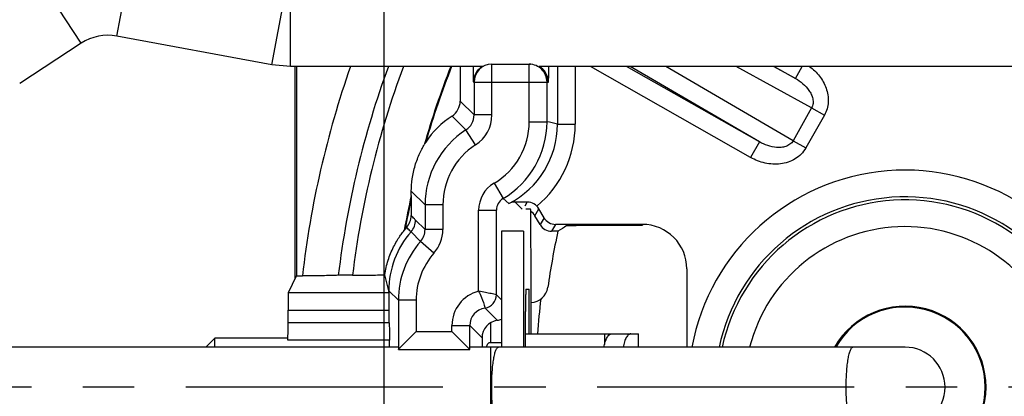
# Model space of a CAD drawing. Units: millimetres. Extents: x 0 to 420, y 0 to 297.
# Drawn here: x 48 to 81, y 210 to 222 of the extents above; entities that cross this region are included whole.
import ezdxf

# ---------------------------------------------------------------- set-up
doc = ezdxf.new("R2010")
doc.units = ezdxf.units.MM
doc.header["$LTSCALE"] = 23.1
doc.linetypes.add('CENTER', pattern=[0.6, 0.375, -0.075, 0.075, -0.075])
doc.layers.get('0').update_dxf_attribs({"linetype": 'CONTINUOUS'})
for name, color, linetype in [('AUSFORMSCHRAEGEN', 7, 'CONTINUOUS'), ('BEZUGSACHSEN', 7, 'CONTINUOUS'), ('DEFAULT_1', 7, 'CENTER'), ('FASEN', 7, 'CONTINUOUS'), ('RUNDUNGEN', 7, 'CONTINUOUS'), ('ZEICHNUNGSBEMASSUNGEN', 7, 'CONTINUOUS')]:
    doc.layers.add(name, color=color, linetype=linetype)
doc.styles.get("Standard").update_dxf_attribs({"font": 'txt', "width": 0.7})
doc.dimstyles.new('DIMSTYLE_2', dxfattribs={"dimtxt": 3.5, "dimasz": 3.5, "dimexe": 0.18, "dimexo": 0.0625, "dimgap": 0.09, "dimtad": 1, "dimlfac": 0.333333, "dimdsep": 46, "dimtxsty": 'STANDARD', "dimblk": '_FILLED', "dimblk1": '_FILLED', "dimblk2": '_FILLED', "dimcen": 0.09, "dimclrt": 5, "dimadec": 0, "dimazin": 0, "dimtp": 0.2, "dimtm": 0.2, "dimtfac": 1, "dimtofl": 0, "dimtmove": 0, "dimatfit": 3, "dimldrblk": '_FILLED', "dimfxl": 1, "dimtolj": 1, "dimarcsym": 0})
doc.dimstyles.new('DIMSTYLE_8', dxfattribs={"dimtxt": 3.5, "dimasz": 3.5, "dimexe": 0.18, "dimexo": 0.0625, "dimgap": 0.09, "dimtad": 1, "dimdec": 3, "dimlfac": 0.333333, "dimdsep": 46, "dimtxsty": 'STANDARD', "dimblk": '_FILLED', "dimblk1": '_FILLED', "dimblk2": '_FILLED', "dimcen": 0.09, "dimclrt": 5, "dimadec": 0, "dimazin": 0, "dimtp": 0.1, "dimtm": 0.1, "dimtfac": 1, "dimtdec": 3, "dimtofl": 0, "dimtmove": 0, "dimatfit": 3, "dimldrblk": '_FILLED', "dimfxl": 1, "dimtolj": 1, "dimarcsym": 0})

# ---------------------------------------------------------------- blocks, each defined once
blk = doc.blocks.new('_FILLED')
at = {"color": 0, "linetype": 'BYBLOCK'}
blk.add_solid([(0, 0), (-1, 0.125), (-1, -0.125)], dxfattribs=at)
blk = doc.blocks.new('*D13')
at = {"layer": 'ZEICHNUNGSBEMASSUNGEN', "color": 2, "linetype": 'CONTINUOUS'}
for p, q in [((60.572, 192.053), (60.572, 261.363)), ((119.972, 251.453), (119.972, 261.363)), ((60.572, 259.863), (90.272, 259.863)), ((119.972, 259.863), (90.272, 259.863))]:
    blk.add_line(p, q, dxfattribs=at)
at = {"layer": 'ZEICHNUNGSBEMASSUNGEN', "color": 2, "linetype": 'CONTINUOUS', "xscale": 3.5, "yscale": 3.5, "zscale": 3.5, "rotation": 180}
blk.add_blockref('_FILLED', (60.572, 259.863), dxfattribs=at)
at = {"layer": 'ZEICHNUNGSBEMASSUNGEN', "color": 2, "linetype": 'CONTINUOUS', "xscale": 3.5, "yscale": 3.5, "zscale": 3.5}
blk.add_blockref('_FILLED', (119.972, 259.863), dxfattribs=at)
at = {"layer": 'ZEICHNUNGSBEMASSUNGEN', "color": 5, "linetype": 'CONTINUOUS', "insert": (90.272, 264.269), "char_height": 3.5, "width": 26.25, "attachment_point": 2, "line_spacing_factor": 0.9}
blk.add_mtext('\\Q15.0;19,8{\\Ftxt.shx;\\W1.000000;\\H3.500000; }[.780]', dxfattribs=at)
blk = doc.blocks.new('*D14')
at = {"layer": 'ZEICHNUNGSBEMASSUNGEN', "color": 2, "linetype": 'CONTINUOUS'}
for p, q in [((119.972, 239.753), (144.772, 239.753)), ((143.272, 239.753), (143.272, 210.053)), ((143.272, 180.353), (143.272, 210.053)), ((60.572, 180.353), (144.772, 180.353))]:
    blk.add_line(p, q, dxfattribs=at)
at = {"layer": 'ZEICHNUNGSBEMASSUNGEN', "color": 2, "linetype": 'CONTINUOUS', "xscale": 3.5, "yscale": 3.5, "zscale": 3.5}
for p, rotation in [((143.272, 239.753), 90), ((143.272, 180.353), 270)]:
    blk.add_blockref('_FILLED', p, dxfattribs=dict(at, rotation=rotation))
at = {"layer": 'ZEICHNUNGSBEMASSUNGEN', "color": 5, "linetype": 'CONTINUOUS', "insert": (138.866, 210.053), "char_height": 3.5, "width": 26.25, "attachment_point": 2, "rotation": 90, "line_spacing_factor": 0.9}
blk.add_mtext('\\Q15.0;19,8{\\Ftxt.shx;\\W1.000000;\\H3.500000; }[.780]', dxfattribs=at)
blk = doc.blocks.new('*D19')
at = {"layer": 'ZEICHNUNGSBEMASSUNGEN', "color": 2, "linetype": 'CONTINUOUS'}
for p, q in [((46.772, 211.403), (46.772, 261.363)), ((57.272, 227.339), (57.272, 261.363)), ((52.022, 259.863), (22.272, 259.863)), ((46.772, 259.863), (52.022, 259.863)), ((57.272, 259.863), (52.022, 259.863))]:
    blk.add_line(p, q, dxfattribs=at)
at = {"layer": 'ZEICHNUNGSBEMASSUNGEN', "color": 2, "linetype": 'CONTINUOUS', "xscale": 3.5, "yscale": 3.5, "zscale": 3.5, "rotation": 180}
blk.add_blockref('_FILLED', (46.772, 259.863), dxfattribs=at)
at = {"layer": 'ZEICHNUNGSBEMASSUNGEN', "color": 2, "linetype": 'CONTINUOUS', "xscale": 3.5, "yscale": 3.5, "zscale": 3.5}
blk.add_blockref('_FILLED', (57.272, 259.863), dxfattribs=at)
at = {"layer": 'ZEICHNUNGSBEMASSUNGEN', "color": 5, "linetype": 'CONTINUOUS', "insert": (45.022, 264.269), "char_height": 3.5, "width": 22.75, "attachment_point": 3, "line_spacing_factor": 0.9}
blk.add_mtext('\\Q15.0;3,5{\\Ftxt.shx;\\W1.000000;\\H3.500000; }[.138]', dxfattribs=at)

msp = doc.modelspace()

# ---------------------------------------------------------------- linework, layer by layer
at = {"color": 9, "linetype": 'CONTINUOUS'}
for p, q in [((51.5719, 221.8745), (52.0627, 224.5309)), ((50.3692, 221.6328), (48.8901, 223.8933)), ((56.7952, 220.9094), (57.286, 223.5658)), ((57.4222, 220.852), (57.4222, 223.5533)), ((63.6029, 219.2191), (63.1355, 219.6864)), ((63.3279, 218.7147), (62.8605, 219.182)), ((64.523, 213.0018), (64.3585, 213.1663)), ((64.3865, 212.3073), (63.9728, 212.721)), ((63.8722, 211.7134), (63.4585, 212.1271)), ((64.1722, 211.5526), (64.1722, 212.2317)), ((68.0005, 211.8526), (68.0005, 211.4957)), ((64.1722, 208.7019), (64.1722, 211.4034))]:
    msp.add_line(p, q, dxfattribs=at)
at = {"color": 7, "linetype": 'CONTINUOUS'}
for p, q in [((50.3692, 221.6328), (48.2976, 220.2773)), ((56.7952, 220.9094), (51.5719, 221.8745)), ((57.4222, 220.852), (56.7952, 220.9094)), ((63.895, 220.852), (57.4222, 220.852)), ((63.1355, 220.852), (63.1355, 219.6864)), ((90.2134, 220.852), (65.7908, 220.852)), ((61.488, 216.5067), (61.4855, 216.3824)), ((61.4855, 216.3824), (61.4855, 215.8337)), ((65.5086, 216.0526), (65.345, 216.0526)), ((65.273, 215.3026), (64.523, 215.3026)), ((65.273, 215.3026), (65.273, 211.4034)), ((65.5217, 211.8526), (65.5217, 214.5526)), ((65.3463, 213.3526), (65.4562, 213.3526)), ((65.3397, 211.4034), (65.3397, 212.6026)), ((63.8722, 211.7134), (63.8722, 211.4034)), ((69.1394, 211.4034), (69.1394, 211.8526)), ((61.0307, 211.4034), (46.7722, 211.4034)), ((78.1222, 211.4034), (63.4807, 211.4034)), ((64.523, 211.5526), (64.1281, 211.5526))]:
    msp.add_line(p, q, dxfattribs=at)
at = {"color": 3, "linetype": 'CONTINUOUS'}
for p, q in [((64.523, 215.3026), (64.523, 211.4034)), ((65.3397, 211.8526), (68.0005, 211.8526))]:
    msp.add_line(p, q, dxfattribs=at)
at = {"color": 7, "linetype": 'CONTINUOUS'}
for centre, radius, start, end in [((51.2722, 220.2526), 1.6493, 79.53162, 123.19706), ((90.2722, 210.05), 29.4749, 158.50052, 163.73413), ((64.8916, 216.5392), 3.4081, 148.77748, 150.45963), ((90.2722, 210.05), 29.4749, 167.59392, 169.58675), ((60.8855, 215.8337), 0.6, 317.70695, 0.00073), ((63.8347, 213.4452), 3.201, 142.8677, 143.86095), ((63.5489, 213.4108), 3.0006, 137.70565, 139.04611), ((78.1222, 210.0526), 2.73, 209.66956, 150.33044), ((78.1222, 210.0526), 1.35, 270, 90)]:
    msp.add_arc(centre, radius, start, end, dxfattribs=at)
for centre, major_axis, start_param, end_param in [((62.5355, 219.6864), (-0.4243, 0.4243), -3.3545896, -2.3562326), ((64.4856, 216.6601), (2.1215, -2.1215), 2.9285957, 3.3463884), ((64.4722, 211.7134), (0.4243, -0.4243), 2.499537, 3.9269527), ((64.3222, 212.7527), (0.3182, -0.3182), -0.6420557, -0.3215012)]:
    msp.add_ellipse(centre, major_axis=major_axis, ratio=0.9999239, start_param=start_param, end_param=end_param, dxfattribs=at)
for points, knots in [([(65.5217, 214.5526), (65.5217, 214.6502), (65.5215, 214.8415), (65.5209, 215.0772), (65.5202, 215.2575), (65.5195, 215.3833), (65.5188, 215.5012), (65.5179, 215.6099), (65.517, 215.7084), (65.516, 215.7958), (65.515, 215.8613), (65.5142, 215.9075), (65.5136, 215.9374), (65.5131, 215.9638), (65.5125, 215.9869), (65.5118, 216.0065), (65.5112, 216.0226), (65.5107, 216.0339), (65.5102, 216.0411), (65.5099, 216.0451), (65.5096, 216.0482), (65.5093, 216.0506), (65.509, 216.0518), (65.5088, 216.0526), (65.5086, 216.0526)], [0, 0, 0, 0, 0.195034, 0.382619, 0.4713002, 0.5554572, 0.6342739, 0.706972, 0.7728692, 0.8313155, 0.881766, 0.903835, 0.9237218, 0.9413848, 0.9567851, 0.9698838, 0.9806432, 0.9890393, 0.9923474, 0.9950605, 0.9971779, 0.9986997, 0.9996299, 1, 1, 1, 1]), ([(65.3463, 213.3526), (65.3462, 213.3526), (65.3461, 213.3522), (65.3459, 213.3516), (65.3458, 213.3504), (65.3455, 213.3481), (65.3453, 213.3439), (65.345, 213.3376), (65.3447, 213.3296), (65.3444, 213.3198), (65.3441, 213.3082), (65.3436, 213.2895), (65.3431, 213.262), (65.3426, 213.2242), (65.3421, 213.1805), (65.3416, 213.1313), (65.3412, 213.0769), (65.3407, 212.9958), (65.3402, 212.886), (65.3398, 212.7471), (65.3397, 212.6514), (65.3397, 212.6026)], [0, 0, 0, 0, 0.0003703, 0.0013015, 0.0028247, 0.0049435, 0.0109667, 0.019362, 0.0301159, 0.0432122, 0.0586174, 0.0762864, 0.1182343, 0.1686827, 0.227137, 0.2930244, 0.3657392, 0.4445482, 0.6173637, 0.8050105, 1, 1, 1, 1]), ([(65.4562, 211.8526), (65.4563, 211.8526), (65.4565, 211.8531), (65.4566, 211.8537), (65.4567, 211.8549), (65.457, 211.8572), (65.4573, 211.8614), (65.4576, 211.8676), (65.4579, 211.8757), (65.4582, 211.8855), (65.4585, 211.8971), (65.4589, 211.9158), (65.4594, 211.9433), (65.4599, 211.9811), (65.4604, 212.0248), (65.4609, 212.074), (65.4613, 212.1284), (65.4618, 212.2095), (65.4623, 212.3193), (65.4627, 212.4582), (65.4628, 212.6026), (65.4627, 212.7471), (65.4623, 212.886), (65.4618, 212.9958), (65.4613, 213.0769), (65.4609, 213.1313), (65.4604, 213.1805), (65.4599, 213.2242), (65.4594, 213.262), (65.4589, 213.2895), (65.4585, 213.3082), (65.4582, 213.3198), (65.4579, 213.3296), (65.4576, 213.3376), (65.4573, 213.3439), (65.457, 213.3481), (65.4567, 213.3504), (65.4566, 213.3516), (65.4565, 213.3522), (65.4563, 213.3526), (65.4562, 213.3526)], [0, 0, 0, 0, 0.0001852, 0.0006508, 0.0014124, 0.0024718, 0.0054834, 0.0096811, 0.015058, 0.021606, 0.0293085, 0.0381429, 0.059117, 0.084342, 0.1135697, 0.1465122, 0.1828662, 0.22227, 0.3086976, 0.402474, 0.5, 0.597526, 0.6913024, 0.77773, 0.8171338, 0.8534878, 0.8864303, 0.915658, 0.940883, 0.9618571, 0.9706915, 0.978394, 0.984942, 0.9903189, 0.9945166, 0.9975282, 0.9985876, 0.9993492, 0.9998148, 1, 1, 1, 1]), ([(64.0399, 211.4714), (64.0373, 211.4665), (64.0265, 211.4448), (64.0175, 211.4223), (64.0113, 211.4048)], [0, 0, 0, 0, 0.2303586, 1, 1, 1, 1]), ([(64.1281, 211.5526), (64.1204, 211.5526), (64.1034, 211.5481), (64.0807, 211.5309), (64.0589, 211.5048), (64.0462, 211.4834), (64.0399, 211.4714)], [0, 0, 0, 0, 0.1851826, 0.4051062, 0.6748248, 1, 1, 1, 1])]:
    msp.add_open_spline(points, degree=3, knots=knots, dxfattribs=at)
at = {"color": 9, "linetype": 'CONTINUOUS'}
for points, knots in [([(61.6303, 215.6833), (61.6182, 215.6954), (61.5692, 215.7448), (61.5211, 215.7952), (61.4855, 215.8337)], [0, 0, 0, 0, 0.246193, 1, 1, 1, 1]), ([(61.4803, 215.2864), (61.4682, 215.2985), (61.4188, 215.3474), (61.3682, 215.395), (61.3293, 215.43)], [0, 0, 0, 0, 0.2466067, 1, 1, 1, 1]), ([(64.1975, 210.0526), (64.1975, 210.1405), (64.2003, 210.3129), (64.2129, 210.5632), (64.2334, 210.7941), (64.2608, 210.9965), (64.2898, 211.1435), (64.3168, 211.2407), (64.3368, 211.2975), (64.3574, 211.3426), (64.3788, 211.3758), (64.4011, 211.3975), (64.4188, 211.4034), (64.4266, 211.4034)], [0, 0, 0, 0, 0.1878575, 0.3689402, 0.536125, 0.6835011, 0.8058313, 0.856345, 0.8992838, 0.9345158, 0.9622635, 0.9833327, 1, 1, 1, 1]), ([(76.1387, 210.0526), (76.1387, 210.1405), (76.1416, 210.3129), (76.1542, 210.5632), (76.1746, 210.7941), (76.202, 210.9965), (76.231, 211.1435), (76.2581, 211.2407), (76.278, 211.2975), (76.2987, 211.3426), (76.3201, 211.3758), (76.3424, 211.3975), (76.36, 211.4034), (76.3678, 211.4034)], [0, 0, 0, 0, 0.1878575, 0.3689402, 0.536125, 0.6835011, 0.8058313, 0.856345, 0.8992838, 0.9345158, 0.9622635, 0.9833327, 1, 1, 1, 1]), ([(64.3314, 208.824), (64.3202, 208.8542), (64.2996, 208.923), (64.2631, 209.0887), (64.2285, 209.341), (64.2032, 209.6819), (64.1975, 209.9258), (64.1975, 210.0526)], [0, 0, 0, 0, 0.0779918, 0.1734615, 0.4102523, 0.6930738, 1, 1, 1, 1]), ([(76.3678, 208.7019), (76.36, 208.7019), (76.3424, 208.7078), (76.3201, 208.7295), (76.2987, 208.7627), (76.278, 208.8078), (76.2581, 208.8646), (76.231, 208.9618), (76.202, 209.1088), (76.1746, 209.3112), (76.1542, 209.5421), (76.1416, 209.7924), (76.1387, 209.9648), (76.1387, 210.0526)], [0, 0, 0, 0, 0.0166673, 0.0377365, 0.0654842, 0.1007162, 0.143655, 0.1941687, 0.3164989, 0.463875, 0.6310598, 0.8121425, 1, 1, 1, 1])]:
    msp.add_open_spline(points, degree=3, knots=knots, dxfattribs=at)
at = {"layer": 'AUSFORMSCHRAEGEN', "color": 7, "linetype": 'CONTINUOUS'}
for p in [(57.6262, 220.852), (57.3483, 213.2467)]:
    msp.add_line(p, (57.6262, 213.8026), dxfattribs=at)
at = {"layer": 'AUSFORMSCHRAEGEN', "color": 9, "linetype": 'CONTINUOUS'}
for p, q in [((57.3483, 213.2467), (60.7441, 213.2467)), ((57.3382, 212.647), (60.7491, 212.647))]:
    msp.add_line(p, q, dxfattribs=at)
at = {"layer": 'AUSFORMSCHRAEGEN', "color": 7, "linetype": 'CONTINUOUS'}
msp.add_arc((90.2722, 210.0526), 24.6, 173.03896, 175.8039, dxfattribs=at)
for centre, ratio, start_param, end_param in [((57.3487, 212.647), 0.0174551, 0.0349066, 1.5707963), ((60.7439, 212.647), 0.0087269, -1.5707963, -0.0349066)]:
    msp.add_ellipse(centre, major_axis=(0, 0.6), ratio=ratio, start_param=start_param, end_param=end_param, dxfattribs=at)
at = {"layer": 'BEZUGSACHSEN', "color": 9, "linetype": 'CONTINUOUS'}
msp.add_line((61.4897, 216.6561), (61.9529, 216.1929), dxfattribs=at)
at = {"layer": 'BEZUGSACHSEN', "color": 7, "linetype": 'CONTINUOUS'}
for p, q in [((59.509, 213.8236), (59.0309, 213.8236)), ((60.7302, 213.3022), (60.5959, 213.8395)), ((57.3382, 211.7026), (54.8722, 211.7026))]:
    msp.add_line(p, q, dxfattribs=at)
for centre, radius, start, end in [((90.2722, 210.0526), 31.4681, 159.92393, 173.11746), ((78.1222, 210.0526), 2.7, 210.11318, 149.88682)]:
    msp.add_arc(centre, radius, start, end, dxfattribs=at)
at = {"layer": 'BEZUGSACHSEN', "color": 9, "linetype": 'CONTINUOUS'}
for radius, start, end in [(30.9938, 159.60062, 173.00675), (29.4995, 158.51942, 163.9226), (29.4995, 167.35714, 169.68344)]:
    msp.add_arc((90.2722, 210.05), radius, start, end, dxfattribs=at)
at = {"layer": 'BEZUGSACHSEN', "color": 7, "linetype": 'CONTINUOUS'}
for points, knots in [([(61.4897, 216.6561), (61.4908, 216.7929), (61.512, 217.0842), (61.5911, 217.4449), (61.6891, 217.7324), (61.7722, 217.9284), (61.8526, 218.0889), (61.9051, 218.1818), (61.9265, 218.2195)], [0, 0, 0, 0, 0.2500938, 0.532119, 0.6720746, 0.8048695, 0.9208804, 1, 1, 1, 1]), ([(61.488, 216.5067), (61.4882, 216.5164), (61.4889, 216.5662), (61.4894, 216.616), (61.4897, 216.6561)], [0, 0, 0, 0, 0.1952389, 1, 1, 1, 1]), ([(60.5959, 213.8395), (60.6201, 214.0054), (60.6947, 214.3276), (60.8486, 214.702), (60.9941, 214.9657), (61.0974, 215.1264), (61.1826, 215.2453), (61.2321, 215.3091), (61.2496, 215.333)], [0, 0, 0, 0, 0.3052199, 0.5986377, 0.7337887, 0.8530174, 0.9460548, 1, 1, 1, 1]), ([(59.0309, 213.8236), (58.8527, 213.8154), (58.449, 213.8058), (58.0453, 213.8026), (57.8201, 213.8026)], [0, 0, 0, 0, 0.4419822, 1, 1, 1, 1]), ([(59.509, 213.8236), (59.7055, 213.8236), (60.0678, 213.826), (60.4301, 213.8336), (60.5959, 213.8395)], [0, 0, 0, 0, 0.542199, 1, 1, 1, 1])]:
    msp.add_open_spline(points, degree=3, knots=knots, dxfattribs=at)
at = {"layer": 'DEFAULT_1', "color": 7, "linetype": 'CENTER'}
msp.add_line((90.2722, 210.0526), (42.2194, 210.0526), dxfattribs=at)
at = {"layer": 'FASEN', "color": 7, "linetype": 'CONTINUOUS'}
for p in [(54.5729, 211.4034), (54.8722, 211.4034)]:
    msp.add_line(p, (54.8722, 211.7026), dxfattribs=at)
at = {"layer": 'RUNDUNGEN', "color": 9, "linetype": 'CONTINUOUS'}
for p, q in [((64.2029, 219.219), (64.2029, 220.9276)), ((65.4608, 218.9907), (65.4608, 220.9276)), ((66.4119, 220.852), (66.4119, 218.9116)), ((67.0118, 220.852), (67.0118, 218.9116)), ((72.9211, 217.7898), (67.5207, 220.852)), ((73.2171, 218.3118), (68.8644, 220.852)), ((74.3505, 218.352), (70.0669, 220.852)), ((74.9757, 219.4546), (72.438, 220.852)), ((74.4284, 220.4477), (73.6943, 220.852)), ((74.4282, 220.4478), (74.6574, 220.852)), ((63.6029, 220.3276), (66.1049, 220.3276)), ((66.0607, 218.9907), (66.0607, 220.3276)), ((74.9757, 219.4546), (74.3505, 218.352)), ((74.9756, 219.4545), (75.4032, 219.2121)), ((64.2029, 219.219), (63.6029, 219.219)), ((65.4608, 218.9907), (66.0607, 218.9907)), ((66.4119, 218.9116), (67.0118, 218.9116)), ((75.4032, 219.2121), (74.778, 218.1096)), ((63.6529, 218.2103), (63.3279, 218.7146)), ((73.2171, 218.3118), (72.9211, 217.7898)), ((74.3505, 218.352), (74.778, 218.1096)), ((64.2766, 216.9216), (64.5805, 216.4044)), ((64.7789, 216.2414), (64.5805, 216.4044)), ((64.9862, 216.2886), (65.2222, 216.0526)), ((65.3239, 216.1593), (65.3973, 216.2864)), ((62.5529, 216.1929), (61.9529, 216.1929)), ((62.5529, 216.1929), (62.5529, 215.3607)), ((63.7585, 213.289), (63.7585, 216.0164)), ((63.7585, 216.0164), (64.3585, 216.0164)), ((65.6521, 215.8277), (65.7866, 216.0607)), ((61.9529, 215.3607), (61.6303, 215.6833)), ((65.9598, 215.7606), (65.8253, 215.5276)), ((61.8029, 214.9639), (61.4803, 215.2864)), ((62.5529, 215.3607), (61.9529, 215.3607)), ((66.3495, 215.5357), (66.215, 215.3026)), ((69.2722, 215.5357), (69.2722, 215.5095)), ((62.2529, 214.567), (61.8029, 214.9638)), ((61.0529, 212.9795), (60.7302, 213.3022)), ((61.6529, 212.9795), (61.0529, 212.9795)), ((61.6529, 212.9795), (61.6529, 211.9276)), ((60.7491, 212.2212), (57.3382, 212.2212)), ((62.8585, 211.9276), (62.8585, 212.1271)), ((62.8585, 212.1271), (63.4585, 212.1271)), ((60.753, 211.6429), (57.3305, 211.6429)), ((61.6529, 211.9276), (62.8585, 211.9276))]:
    msp.add_line(p, q, dxfattribs=at)
at = {"layer": 'RUNDUNGEN', "color": 7, "linetype": 'CONTINUOUS'}
for p, q in [((64.2029, 220.9276), (65.505, 220.9276)), ((57.5722, 213.6946), (57.5722, 220.852)), ((73.2171, 218.3118), (68.7371, 220.852)), ((73.7155, 220.852), (74.4284, 220.4477)), ((63.6029, 220.3276), (63.6029, 219.2191)), ((61.9529, 216.1929), (61.9529, 215.3607)), ((64.3585, 213.1663), (64.3585, 216.0163)), ((65.9598, 215.7606), (65.7866, 216.0607)), ((65.8253, 215.5276), (65.6521, 215.8277)), ((66.428, 215.3026), (66.215, 215.3026)), ((69.2722, 215.5357), (66.3495, 215.5357)), ((68.2721, 215.5095), (69.2722, 215.5095)), ((70.7722, 214.0356), (70.7722, 211.4034)), ((57.6262, 213.8026), (57.8201, 213.8026)), ((60.7441, 213.2467), (60.7302, 213.3022)), ((61.0529, 212.9795), (61.0529, 211.3276)), ((57.3382, 212.2212), (57.3382, 212.647)), ((60.7491, 212.2212), (60.7491, 212.647)), ((63.4585, 211.3276), (63.4585, 212.1271)), ((61.1637, 211.4385), (61.6529, 211.9276)), ((62.8585, 211.9276), (63.4585, 211.3276)), ((68.2266, 211.8526), (69.1394, 211.8526)), ((61.0528, 211.3276), (63.4585, 211.3276))]:
    msp.add_line(p, q, dxfattribs=at)
at = {"layer": 'RUNDUNGEN', "color": 3, "linetype": 'CONTINUOUS'}
msp.add_line((68.0005, 211.8526), (68.2119, 211.8526), dxfattribs=at)
at = {"layer": 'RUNDUNGEN', "color": 7, "linetype": 'CONTINUOUS'}
for centre, radius, start, end in [((64.2028, 220.3277), 0.5999, 90.0458, 180.00432), ((65.4607, 220.3277), 0.6, 359.99534, 89.99536), ((114.406, 221.3034), 50.8386, 180.51165, 180.80426), ((64.1808, 220.3276), 0.6001, 118.59538, 157.49837), ((65.5049, 220.3276), 0.6, 22.50049, 61.40106), ((64.1845, 220.3269), 0.6037, 157.57107, 179.92977), ((65.5011, 220.3269), 0.6038, 0.07013, 22.42842), ((64.9817, 215.8299), 0.4588, 89.43958, 116.23594), ((65.3955, 215.8348), 0.4516, 30.02728, 89.76534), ((78.1222, 210.0526), 6.41, 20.082, 167.83129), ((78.1222, 210.0526), 6.3078, 19.5148, 167.63381), ((90.2722, 210.0526), 24.4153, 167.58276, 172.07354), ((112.8302, 144.1406), 84.9541, 122.866763, 123.106935), ((65.4959, 213.5021), 0.6, 272.47225, 352.09084)]:
    msp.add_arc(centre, radius, start, end, dxfattribs=at)
at = {"layer": 'RUNDUNGEN', "color": 9, "linetype": 'CONTINUOUS'}
for centre, radius, start, end in [((90.2722, 210.0526), 32.6681, 160.69241, 173.40843), ((42.343, 221.2636), 23.7882, 358.46068, 359.00063), ((63.003, 219.2189), 0.5999, 302.79783, 0.01034), ((63.0027, 219.2191), 1.2001, 302.79967, 359.99526), ((63.0608, 218.9909), 2.4, 300.43715, 359.99587), ((63.0607, 218.9909), 3, 300.43802, 359.99689), ((63.4121, 218.9117), 2.9998, 297.10516, 359.9972), ((63.4122, 218.9116), 3.5996, 309.87271, 359.99919), ((64.0138, 209.0914), 10.1087, 76.27671, 78.31742), ((64.953, 216.1928), 3.0001, 122.79686, 179.99787), ((64.9529, 216.1929), 2.4001, 122.79819, 179.9984), ((78.1222, 210.0526), 7.31, 20.082, 169.34724), ((64.8085, 216.0164), 1.0499, 120.43583, 180.00067), ((64.8084, 216.0164), 0.4499, 120.43368, 180.01396), ((61.0304, 215.6833), 0.5999, 318.58586, 359.99766), ((63.73, 213.3021), 2.9997, 138.58586, 179.99771), ((61.353, 215.3606), 0.5999, 318.59109, 0.01037), ((61.3525, 215.3608), 1.2003, 318.5961, 359.99401), ((78.1222, 210.0526), 5.4078, 19.5148, 165.52451), ((64.0528, 212.9795), 2.9999, 138.58884, 179.99941), ((64.0528, 212.9796), 2.3999, 138.58975, 180.00036), ((64.0587, 212.127), 1.2002, 104.48451, 179.99255), ((63.9085, 213.1664), 0.45, 278.21765, 359.99448), ((64.0584, 212.1272), 0.5999, 98.20367, 180.00682)]:
    msp.add_arc(centre, radius, start, end, dxfattribs=at)
at = {"layer": 'RUNDUNGEN', "color": 7, "linetype": 'CONTINUOUS'}
for centre, major_axis, ratio, start_param, end_param in [((65.2624, 215.6026), (-0.225, -0.3897), 0.9999492, 2.6180159, 3.0726107), ((66.3495, 215.9857), (-0.225, -0.3897), 0.9999492, -0.5235768, 0.5235768), ((66.215, 215.7527), (0.225, 0.3897), 0.9999492, -3.6651694, -2.6180159), ((69.2722, 214.0356), (0, 1.5001), 0.9999619, -1.5707963, 0), ((57.3277, 212.2212), (0, 0.6), 0.0174551, 3.4115254, 4.712389), ((60.7544, 212.2212), (0, 0.6), 0.0087269, -4.712389, -3.4115254), ((60.7491, 210.0526), (0, 1.65), 0.0087269, -0.6088099, -0.2699328)]:
    msp.add_ellipse(centre, major_axis=major_axis, ratio=ratio, start_param=start_param, end_param=end_param, dxfattribs=at)
for points, knots in [([(63.5724, 220.5898), (63.5727, 220.5697), (63.5733, 220.532), (63.5743, 220.4793), (63.5753, 220.4342), (63.5763, 220.3971), (63.5772, 220.3711), (63.578, 220.3545), (63.5785, 220.3451), (63.579, 220.3379), (63.5795, 220.3323), (63.5801, 220.3297), (63.5804, 220.3276), (63.5808, 220.3276)], [0, 0, 0, 0, 0.2297365, 0.4309956, 0.6029405, 0.7447352, 0.8556339, 0.8993715, 0.9352542, 0.9632498, 0.9833336, 0.9955084, 1, 1, 1, 1]), ([(65.3973, 216.2864), (65.3598, 216.2865), (65.2228, 216.287), (65.0857, 216.2877), (64.9862, 216.2886)], [0, 0, 0, 0, 0.2738942, 1, 1, 1, 1]), ([(66.7267, 215.4965), (66.7276, 215.4971), (66.731, 215.4972), (66.7374, 215.498), (66.7479, 215.4985), (66.762, 215.4992), (66.7797, 215.4998), (66.8105, 215.5007), (66.8577, 215.5017), (66.9243, 215.5028), (67.0037, 215.5039), (67.0951, 215.5049), (67.2378, 215.5062), (67.4381, 215.5075), (67.6991, 215.5086), (67.9805, 215.5093), (68.1739, 215.5095), (68.2721, 215.5095)], [0, 0, 0, 0, 0.0019187, 0.006249, 0.0129844, 0.0221042, 0.0335848, 0.0474021, 0.0819126, 0.1252009, 0.1767623, 0.2360787, 0.3025045, 0.4538067, 0.6247847, 0.8092433, 1, 1, 1, 1]), ([(68.8834, 211.8526), (68.8708, 211.8526), (68.843, 211.8459), (68.8043, 211.8202), (68.7662, 211.7799), (68.73, 211.7259), (68.6967, 211.6593), (68.6679, 211.5819), (68.6449, 211.4955), (68.6343, 211.4348), (68.6302, 211.4034)], [0, 0, 0, 0, 0.0694196, 0.1522757, 0.2528711, 0.3721836, 0.5091065, 0.6614007, 0.8260986, 1, 1, 1, 1]), ([(61.0529, 211.3276), (61.0532, 211.3276), (61.0539, 211.3287), (61.0557, 211.33), (61.0582, 211.3328), (61.0636, 211.3381), (61.0724, 211.3471), (61.0854, 211.3602), (61.1014, 211.3762), (61.1278, 211.4027), (61.1489, 211.4237), (61.1637, 211.4385)], [0, 0, 0, 0, 0.0057304, 0.0206545, 0.0444555, 0.076783, 0.1655981, 0.2842552, 0.4299036, 0.5996675, 1, 1, 1, 1])]:
    msp.add_open_spline(points, degree=3, knots=knots, dxfattribs=at)
at = {"layer": 'RUNDUNGEN', "color": 9, "linetype": 'CONTINUOUS'}
for points, knots in [([(66.1049, 220.3276), (66.1055, 220.3276), (66.1066, 220.3297), (66.1074, 220.333), (66.1086, 220.3392), (66.1103, 220.3517), (66.1122, 220.3735), (66.1144, 220.4064), (66.1166, 220.4486), (66.1187, 220.4996), (66.1207, 220.5592), (66.122, 220.6019), (66.1226, 220.6246)], [0, 0, 0, 0, 0.0055832, 0.0182085, 0.0385699, 0.0667601, 0.1466149, 0.2575915, 0.3992917, 0.5708858, 0.771436, 1, 1, 1, 1]), ([(74.9027, 220.8539), (75.0281, 220.7615), (75.2555, 220.5426), (75.45, 220.1971), (75.5278, 219.8937), (75.5405, 219.6582), (75.5022, 219.4255), (75.4417, 219.2799), (75.4032, 219.2121)], [0, 0, 0, 0, 0.2499244, 0.4994524, 0.6246477, 0.7497538, 0.8749199, 1, 1, 1, 1]), ([(74.4284, 220.4477), (74.5169, 220.3979), (74.685, 220.2809), (74.8614, 220.0928), (74.9669, 219.9154), (75.0206, 219.7671), (75.0343, 219.6066), (75.0023, 219.5011), (74.9757, 219.4546)], [0, 0, 0, 0, 0.2454779, 0.4920508, 0.6166628, 0.7426086, 0.8704369, 1, 1, 1, 1]), ([(74.3505, 218.352), (74.3243, 218.3053), (74.2502, 218.2236), (74.1055, 218.1529), (73.9506, 218.1229), (73.744, 218.1223), (73.492, 218.1771), (73.3052, 218.2614), (73.2171, 218.3118)], [0, 0, 0, 0, 0.1295389, 0.2573713, 0.383325, 0.5079424, 0.7545255, 1, 1, 1, 1]), ([(74.778, 218.1096), (74.7352, 218.0341), (74.6287, 217.894), (74.4214, 217.7321), (74.1821, 217.6235), (73.8413, 217.5488), (73.3999, 217.5762), (73.0719, 217.7043), (72.9211, 217.7898)], [0, 0, 0, 0, 0.1250905, 0.2502397, 0.3753956, 0.5006146, 0.7501483, 1, 1, 1, 1]), ([(63.7586, 213.289), (63.7916, 213.2197), (63.8734, 213.0344), (63.9397, 212.8423), (63.9728, 212.721)], [0, 0, 0, 0, 0.378812, 1, 1, 1, 1]), ([(64.3585, 213.1663), (64.2986, 213.1789), (64.1745, 213.2059), (63.9744, 213.2465), (63.8343, 213.2747), (63.7586, 213.289)], [0, 0, 0, 0, 0.299656, 0.6225336, 1, 1, 1, 1])]:
    msp.add_open_spline(points, degree=3, knots=knots, dxfattribs=at)
at = {"layer": 'RUNDUNGEN', "color": 3, "linetype": 'CONTINUOUS'}
msp.add_open_spline([(67.984, 211.4035), (67.9881, 211.4349), (67.9986, 211.4957), (68.0215, 211.5821), (68.0499, 211.6596), (68.0824, 211.7261), (68.1127, 211.7728), (68.1381, 211.803), (68.1686, 211.833), (68.2012, 211.8526), (68.2266, 211.8526)], degree=3, knots=[0, 0, 0, 0, 0.1771428, 0.3447994, 0.4995683, 0.6381944, 0.7580881, 0.81051, 0.8578521, 1, 1, 1, 1], dxfattribs=at)

# ---------------------------------------------------------------- dimensions: what is measured, and where the dimension line sits
at = {"layer": 'ZEICHNUNGSBEMASSUNGEN', "color": 2, "linetype": 'CONTINUOUS'}
dim = msp.add_linear_dim(base=(57.2722, 259.8628), p1=(46.7722, 211.4034), p2=(57.2722, 227.3387), dimstyle='DIMSTYLE_8', dxfattribs=at)
dim.commit()
dim.dimension.update_dxf_attribs({"geometry": '*D19', "text_midpoint": (29.3971, 262.5187), "dimtype": 160})
for base, p1, p2, angle, picture, middle in [((60.5722, 259.8628), (119.9722, 251.4526), (60.5722, 192.0526), 180, '*D13', (87.5222, 262.5187)), ((143.2717, 239.7526), (60.5722, 180.3526), (119.9722, 239.7526), 90, '*D14', (141.932, 207.5942))]:
    dim = msp.add_linear_dim(base=base, p1=p1, p2=p2, angle=angle, dimstyle='DIMSTYLE_2', dxfattribs=at)
    dim.commit()
    dim.dimension.update_dxf_attribs({"geometry": picture, "text_midpoint": middle, "dimtype": 160})

doc.saveas('drawing.dxf')
